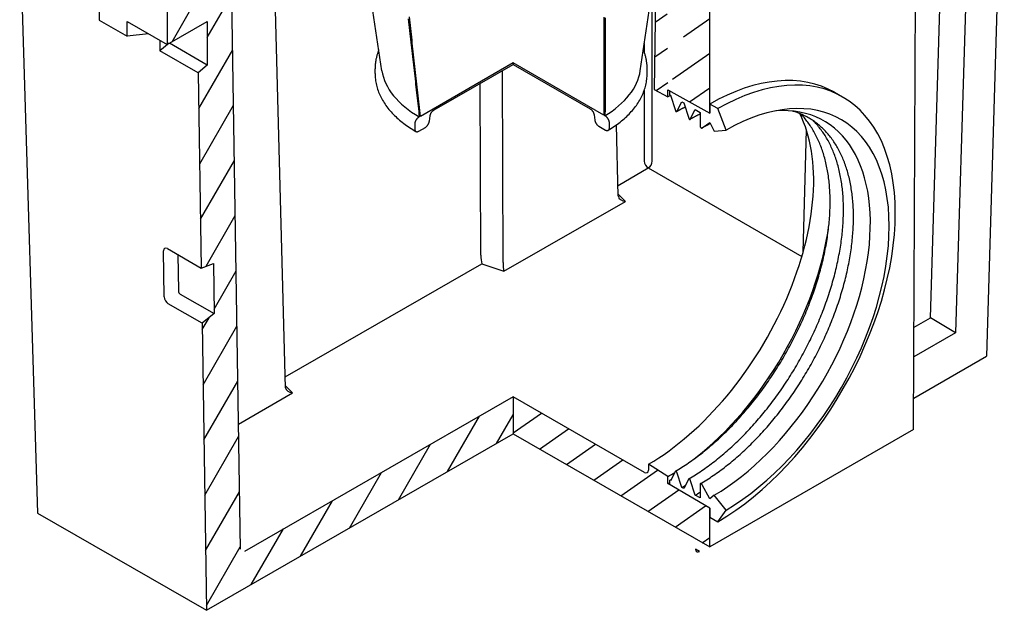
# Model space of a CAD drawing. Units: millimetres. Extents: x 212 to 3362, y 221 to 4676.
# Drawn here: x 1897 to 2480, y 1480 to 1830 of the extents above; entities that cross this region are included whole.
import ezdxf

# ---------------------------------------------------------------- set-up
doc = ezdxf.new("R2010")
doc.units = ezdxf.units.MM
doc.layers.add('DUENN-18', color=94, linetype='Continuous')
pattern_1 = [(35, (-284.646, 939.973), (-9.63608, 13.76175), [])]

msp = doc.modelspace()

# ---------------------------------------------------------------- hatches: boundary and pattern name
at = {"layer": 'DUENN-18'}
h = msp.add_hatch(dxfattribs=at)
h.set_pattern_fill('ANSI31', color=256, scale=134.4, angle=350, style=0)
h.set_pattern_definition(pattern_1)
edge = h.paths.add_edge_path()
edge.add_line((2279.49, 1914.47), (2299.25, 1903.09))
edge.add_line((2299.75, 1913.79), (2299.25, 1903.09))
edge.add_line((2312.81, 1906.27), (2299.75, 1913.79))
edge.add_line((2312.81, 1884.29), (2312.81, 1906.27))
edge.add_line((2305.69, 1880.15), (2312.81, 1884.29))
edge.add_line((2279.55, 1914.43), (2279.3, 1909.08))
edge.add_line((2279.3, 1909.08), (2274.72, 1911.72))
edge.add_line((2274.72, 1911.72), (2272.84, 1788.69))
edge.add_line((2305.69, 1774.67), (2305.69, 1880.15))
edge.add_line((2280.98, 1784.5), (2280.98, 1788.65))
edge.add_line((2280.98, 1788.65), (2305.69, 1774.67))
edge.add_line((2272.84, 1788.69), (2280.98, 1784.5))
h = msp.add_hatch(dxfattribs=at)
h.set_pattern_fill('ANSI31', color=256, scale=134.4, angle=15, style=0)
h.set_pattern_definition([(60, (-284.646, 939.973), (-14.54923, 8.4), [])])
edge = h.paths.add_edge_path()
edge.add_line((2189.2, 1606.61), (2189.2, 1584.64))
edge.add_line((2007.5, 1480), (2189.2, 1584.64))
edge.add_line((2189.2, 1606.61), (2029.93, 1514.9))
edge.add_line((2027.56, 1516.23), (2022.25, 1864.83))
edge.add_line((2004.91, 1650.21), (2007.5, 1480))
edge.add_line((2012.01, 1655.9), (2004.91, 1650.21))
edge.add_line((2011.56, 1685.69), (2012.01, 1655.9))
edge.add_line((2004.41, 1682.88), (2011.56, 1685.69))
edge.add_line((2002.65, 1798.6), (2004.41, 1682.88))
edge.add_line((2007.91, 1803.27), (2002.65, 1798.6))
edge.add_line((2007.91, 1829.11), (2007.91, 1803.27))
edge.add_line((1984.15, 1815.42), (2007.91, 1829.11))
edge.add_line((1984.15, 1859.37), (1984.15, 1815.42))
edge.add_line((1997.22, 1866.9), (1984.15, 1859.37))
edge.add_line((1997.72, 1856.2), (1997.22, 1866.9))
edge.add_line((2017.41, 1867.54), (1997.72, 1856.2))
edge.add_line((2017.66, 1862.19), (2017.41, 1867.54))
edge.add_line((2022.25, 1864.83), (2017.66, 1862.19))
h = msp.add_hatch(dxfattribs=at)
h.set_pattern_fill('ANSI31', color=256, scale=134.4, angle=350, style=0)
h.set_pattern_definition(pattern_1)
edge = h.paths.add_edge_path()
edge.add_line((2189.2, 1606.61), (2189.2, 1584.64))
edge.add_line((2189.2, 1584.64), (2305.69, 1517.56))
edge.add_line((2305.69, 1517.56), (2305.69, 1540.63))
edge.add_line((2305.69, 1540.63), (2280.98, 1555.11))
edge.add_line((2280.98, 1555.11), (2280.98, 1559.26))
edge.add_line((2280.98, 1559.26), (2269.46, 1566.59))
edge.add_line((2269.46, 1566.59), (2269.41, 1563.12))
edge.add_ellipse((2267.03, 1564.54), major_axis=(1.68, -2.91), ratio=0.578093, start_angle=-44.88921, end_angle=44.11079, ccw=False)
edge.add_line((2267.03, 1561.79), (2189.2, 1606.61))
edge = h.paths.add_edge_path(flags=17)
edge.add_line((2281.93, 1557.06), (2281.93, 1554.55))
edge.add_line((2282.4, 1556.79), (2281.93, 1557.06))
edge.add_ellipse((2280.26, 1671.47), major_axis=(71.28, 123.78), ratio=0.578093, start_angle=225.29733, end_angle=225.83651)

# ---------------------------------------------------------------- linework, layer by layer
at = {"layer": 'DUENN-18', "linetype": 'Continuous'}
for p, q in [((2480.3, 1980.74), (2469.73, 1630.7)), ((2461.29, 1969.79), (2451.46, 1644.47)), ((2436.51, 1653.4), (2445.8, 1960.87)), ((2054.36, 1611.92), (2045.19, 1956.58)), ((2426.54, 1587.15), (2428.01, 1950.6)), ((2274.72, 1911.72), (2272.84, 1788.69)), ((1896.8, 1887.7), (1907.37, 1537.66)), ((2305.69, 1774.67), (2305.69, 1880.15)), ((2027.56, 1516.23), (2022.25, 1864.83)), ((2264.56, 1799.93), (2273.97, 1863.01)), ((1943.83, 1860.62), (1943.83, 1829.87)), ((1984.15, 1859.37), (1984.15, 1815.42)), ((2111.47, 1799.93), (2102.78, 1858.2)), ((2271.7, 1746.31), (2271.7, 1847.79)), ((1943.83, 1829.87), (1960.46, 1820.3)), ((1960.46, 1829.06), (1984.15, 1815.42)), ((1960.46, 1820.3), (1960.46, 1829.06)), ((1984.15, 1815.42), (2007.91, 1829.11)), ((2007.91, 1829.11), (2007.91, 1803.27)), ((2243.92, 1776.17), (2243.92, 1831.22)), ((1973.09, 1821.79), (1960.46, 1820.3)), ((1979.83, 1817.91), (1979.93, 1811.69)), ((1985.43, 1816.16), (1979.93, 1811.69)), ((2007.91, 1803.27), (1985.48, 1816.19)), ((2266.95, 1815.96), (2266.95, 1810.85)), ((2002.65, 1798.6), (1979.93, 1811.69)), ((2007.91, 1803.27), (2002.65, 1798.6)), ((2189.2, 1804.49), (2134.24, 1772.85)), ((2142.35, 1776.7), (2189.2, 1803.67)), ((2189.2, 1804.49), (2189.2, 1803.67)), ((2242.96, 1773.53), (2189.2, 1804.49)), ((2189.2, 1803.67), (2234.84, 1777.38)), ((2002.65, 1798.6), (2004.41, 1682.88)), ((2107.38, 1798.23), (2107.38, 1800.97)), ((2183.23, 1686.13), (2182.84, 1800.01)), ((2268.66, 1798.23), (2268.66, 1800.97)), ((2170.06, 1690.51), (2169.71, 1792.45)), ((2266.95, 1788.34), (2266.95, 1746.31)), ((2272.84, 1788.69), (2280.98, 1784.5)), ((2280.98, 1784.5), (2280.98, 1788.65)), ((2280.98, 1788.65), (2305.69, 1774.67)), ((2281.93, 1788.11), (2281.93, 1785.6)), ((2281.93, 1785.6), (2282.4, 1785.33)), ((2379.75, 1787.1), (2384.5, 1784.36)), ((2282.4, 1785.33), (2285.38, 1776.24)), ((2286.24, 1775.75), (2289.21, 1781.41)), ((2289.21, 1781.41), (2290.32, 1780.77)), ((2290.32, 1780.77), (2293.3, 1771.68)), ((2305.69, 1780.16), (2305.69, 1774.67)), ((2310.44, 1777.43), (2305.69, 1780.16)), ((2294.16, 1771.18), (2297.13, 1776.85)), ((2297.13, 1776.85), (2299.98, 1775.2)), ((2299.98, 1775.2), (2299.98, 1767.24)), ((2315.38, 1764.69), (2310.44, 1777.43)), ((2130.91, 1768.18), (2130.91, 1765.44)), ((2133.61, 1772.48), (2133.29, 1772.3)), ((2139.57, 1769.95), (2140.01, 1773.08)), ((2237.18, 1773.77), (2237.62, 1770.64)), ((2243.91, 1772.99), (2243.59, 1773.17)), ((2246.29, 1766.12), (2246.29, 1768.87)), ((2301.23, 1765.97), (2305.69, 1769.17)), ((2305.69, 1769.17), (2308.31, 1764.05)), ((2133.29, 1764.06), (2137.23, 1766.33)), ((2239.96, 1767.02), (2243.91, 1764.75)), ((2251.56, 1725.48), (2250.44, 1767.78)), ((2308.31, 1764.05), (2315.38, 1764.69)), ((2361.07, 1692.25), (2363.01, 1764.92)), ((2251.39, 1731.91), (2269.33, 1742.24)), ((2269.33, 1742.24), (2360.37, 1689.81)), ((2183.79, 1681.01), (2255.76, 1722.46)), ((2255.76, 1722.46), (2251.53, 1726.68)), ((1982.45, 1665.84), (1982.03, 1693.07)), ((1984.37, 1694.42), (2004.41, 1682.88)), ((1990.5, 1690.89), (1990.83, 1669.37)), ((2004.41, 1682.88), (2011.56, 1685.69)), ((2011.56, 1685.69), (2012.01, 1655.9)), ((2054.19, 1618.35), (2170.61, 1685.39)), ((2170.61, 1685.39), (2183.79, 1681.01)), ((1991.97, 1667.44), (2012.01, 1655.9)), ((2004.91, 1650.21), (1984.87, 1661.75)), ((2012.01, 1655.9), (2004.91, 1650.21)), ((2426.79, 1647.8), (2436.51, 1653.4)), ((2451.46, 1644.47), (2436.51, 1653.4)), ((2004.91, 1650.21), (2007.5, 1480)), ((2451.46, 1644.47), (2426.72, 1630.22)), ((2426.62, 1605.87), (2469.73, 1630.7)), ((2058.56, 1608.9), (2054.33, 1613.12)), ((2026.43, 1590.39), (2058.56, 1608.9)), ((2189.2, 1606.61), (2029.93, 1514.9)), ((2267.03, 1561.79), (2189.2, 1606.61)), ((2189.2, 1606.61), (2189.2, 1584.64)), ((2426.54, 1587.15), (2305.69, 1517.56)), ((2007.5, 1480), (2189.2, 1584.64)), ((2189.2, 1584.64), (2305.69, 1517.56)), ((2269.46, 1566.59), (2269.41, 1563.12)), ((2280.98, 1559.26), (2269.46, 1566.59)), ((2280.98, 1555.11), (2280.98, 1559.26)), ((2285.38, 1562.45), (2282.4, 1556.79)), ((2289.21, 1552.87), (2286.24, 1561.95)), ((2305.69, 1540.63), (2280.98, 1555.11)), ((2282.4, 1556.79), (2281.93, 1557.06)), ((2281.93, 1557.06), (2281.93, 1554.55)), ((2290.32, 1552.23), (2289.21, 1552.87)), ((2293.3, 1557.89), (2290.32, 1552.23)), ((2297.13, 1548.31), (2294.16, 1557.39)), ((2299.98, 1554.63), (2299.98, 1546.66)), ((2305.69, 1546.13), (2301.23, 1554.46)), ((2299.98, 1546.66), (2297.13, 1548.31)), ((2308.31, 1548.23), (2305.69, 1546.13)), ((2315.38, 1539.45), (2308.31, 1548.23)), ((2305.69, 1517.56), (2305.69, 1540.63)), ((2305.69, 1540.63), (2305.69, 1535.14)), ((1907.37, 1537.66), (2007.5, 1480)), ((2305.69, 1535.14), (2310.44, 1532.4)), ((2310.44, 1532.4), (2315.38, 1539.45)), ((2299.75, 1514.9), (2297.37, 1516.27))]:
    msp.add_line(p, q, dxfattribs=at).dxf.unprotected_set("ltscale", 0)
for points in [[(2127.1, 1830.69), (2127.29, 1828.94), (2127.49, 1827.19), (2127.68, 1825.45), (2127.88, 1823.71), (2128.07, 1821.98), (2128.26, 1820.26), (2128.46, 1818.54), (2128.65, 1816.82), (2128.84, 1815.11), (2129.03, 1813.41), (2129.22, 1811.71), (2129.41, 1810.02), (2129.6, 1808.33), (2129.79, 1806.65), (2129.97, 1804.97), (2130.16, 1803.3), (2130.35, 1801.63), (2130.53, 1799.97), (2130.72, 1798.31), (2130.9, 1796.66), (2131.09, 1795.02), (2131.27, 1793.37), (2131.45, 1791.74), (2131.64, 1790.11), (2131.82, 1788.48), (2132, 1786.86), (2132.18, 1785.24), (2132.36, 1783.63), (2132.54, 1782.02), (2132.72, 1780.42), (2132.9, 1778.82), (2133.08, 1777.23), (2133.26, 1775.65), (2133.43, 1774.06), (2133.61, 1772.48)], [(2134.24, 1772.85), (2134.05, 1774.58), (2133.86, 1776.32), (2133.67, 1778.06), (2133.48, 1779.79), (2133.29, 1781.53), (2133.1, 1783.27), (2132.91, 1785), (2132.72, 1786.74), (2132.53, 1788.48), (2132.34, 1790.21), (2132.14, 1791.95), (2131.95, 1793.69), (2131.76, 1795.42), (2131.57, 1797.16), (2131.38, 1798.9), (2131.19, 1800.63), (2131, 1802.37), (2130.81, 1804.11), (2130.62, 1805.84), (2130.43, 1807.58), (2130.24, 1809.32), (2130.05, 1811.05), (2129.86, 1812.79), (2129.67, 1814.53), (2129.48, 1816.26), (2129.29, 1818), (2129.1, 1819.74), (2128.91, 1821.48), (2128.72, 1823.21), (2128.53, 1824.95), (2128.34, 1826.69), (2128.15, 1828.42), (2127.96, 1830.16), (2127.77, 1831.9)], [(2243.05, 1831.73), (2243.04, 1829.84), (2243.04, 1827.95), (2243.04, 1826.07), (2243.04, 1824.18), (2243.03, 1822.29), (2243.03, 1820.41), (2243.03, 1818.52), (2243.02, 1816.64), (2243.02, 1814.75), (2243.02, 1812.87), (2243.02, 1810.99), (2243.01, 1809.1), (2243.01, 1807.22), (2243.01, 1805.34), (2243, 1803.46), (2243, 1801.58), (2243, 1799.7), (2243, 1797.82), (2242.99, 1795.95), (2242.99, 1794.07), (2242.99, 1792.2), (2242.98, 1790.33), (2242.98, 1788.45), (2242.98, 1786.58), (2242.98, 1784.71), (2242.97, 1782.85), (2242.97, 1780.98), (2242.97, 1779.12), (2242.96, 1777.25), (2242.96, 1775.39), (2242.96, 1773.53)], [(2109.63, 1812.3), (2109.45, 1811.84), (2109.27, 1811.38), (2109.1, 1810.92), (2108.94, 1810.46), (2108.79, 1809.99), (2108.65, 1809.52), (2108.51, 1809.06), (2108.38, 1808.59), (2108.26, 1808.12), (2108.15, 1807.64), (2108.04, 1807.17), (2107.94, 1806.7), (2107.85, 1806.22), (2107.77, 1805.75), (2107.7, 1805.27), (2107.63, 1804.8), (2107.57, 1804.32), (2107.52, 1803.84), (2107.48, 1803.37), (2107.44, 1802.89), (2107.41, 1802.41), (2107.39, 1801.93), (2107.38, 1801.45), (2107.38, 1800.97)], [(2268.66, 1800.97), (2268.65, 1801.45), (2268.64, 1801.93), (2268.62, 1802.41), (2268.59, 1802.89), (2268.56, 1803.37), (2268.51, 1803.84), (2268.46, 1804.32), (2268.4, 1804.8), (2268.34, 1805.27), (2268.26, 1805.75), (2268.18, 1806.22), (2268.09, 1806.7), (2267.99, 1807.17), (2267.88, 1807.64), (2267.77, 1808.12), (2267.65, 1808.59), (2267.52, 1809.06), (2267.38, 1809.52), (2267.24, 1809.99), (2267.09, 1810.46), (2266.93, 1810.92), (2266.76, 1811.38), (2266.59, 1811.84), (2266.41, 1812.3)], [(2107.38, 1798.23), (2107.39, 1797.37), (2107.43, 1796.51), (2107.49, 1795.65), (2107.58, 1794.8), (2107.69, 1793.95), (2107.83, 1793.09), (2108, 1792.24), (2108.18, 1791.4), (2108.4, 1790.56), (2108.64, 1789.72), (2108.9, 1788.88), (2109.19, 1788.05), (2109.5, 1787.22), (2109.83, 1786.4), (2110.19, 1785.58), (2110.57, 1784.77), (2110.97, 1783.97), (2111.4, 1783.17), (2111.85, 1782.37), (2112.32, 1781.59), (2112.81, 1780.81), (2113.33, 1780.03), (2113.87, 1779.27), (2114.43, 1778.51), (2115.01, 1777.75), (2115.61, 1777.01), (2116.23, 1776.27), (2116.87, 1775.54), (2117.53, 1774.82), (2118.21, 1774.11), (2118.91, 1773.4), (2119.63, 1772.7), (2120.37, 1772.02), (2121.13, 1771.34), (2121.91, 1770.67), (2122.7, 1770), (2123.52, 1769.35), (2124.35, 1768.71), (2125.2, 1768.07), (2126.06, 1767.44), (2126.95, 1766.83), (2127.85, 1766.22), (2128.76, 1765.63), (2129.7, 1765.04), (2130.65, 1764.46), (2131.61, 1763.89)], [(2245.61, 1764.59), (2246.55, 1765.17), (2247.47, 1765.76), (2248.38, 1766.35), (2249.27, 1766.96), (2250.15, 1767.57), (2251.01, 1768.2), (2251.85, 1768.83), (2252.67, 1769.47), (2253.48, 1770.12), (2254.27, 1770.78), (2255.03, 1771.45), (2255.79, 1772.13), (2256.52, 1772.82), (2257.23, 1773.51), (2257.93, 1774.22), (2258.6, 1774.93), (2259.26, 1775.65), (2259.89, 1776.37), (2260.51, 1777.11), (2261.1, 1777.85), (2261.68, 1778.6), (2262.23, 1779.36), (2262.76, 1780.12), (2263.27, 1780.89), (2263.76, 1781.67), (2264.23, 1782.45), (2264.67, 1783.24), (2265.1, 1784.04), (2265.5, 1784.84), (2265.87, 1785.65), (2266.23, 1786.46), (2266.56, 1787.28), (2266.87, 1788.1), (2267.15, 1788.93), (2267.41, 1789.76), (2267.64, 1790.59), (2267.86, 1791.43), (2268.04, 1792.28), (2268.21, 1793.12), (2268.34, 1793.97), (2268.46, 1794.82), (2268.54, 1795.67), (2268.61, 1796.52), (2268.64, 1797.37), (2268.66, 1798.23)], [(2140.01, 1773.08), (2140.04, 1773.26), (2140.08, 1773.43), (2140.12, 1773.61), (2140.17, 1773.78), (2140.23, 1773.95), (2140.29, 1774.13), (2140.37, 1774.32), (2140.45, 1774.5), (2140.54, 1774.67), (2140.63, 1774.84), (2140.72, 1775), (2140.82, 1775.17), (2140.93, 1775.33), (2141.05, 1775.49), (2141.17, 1775.65), (2141.29, 1775.79), (2141.41, 1775.93), (2141.54, 1776.06), (2141.67, 1776.18), (2141.8, 1776.3), (2141.94, 1776.42), (2142.08, 1776.52), (2142.22, 1776.61), (2142.35, 1776.7)], [(2234.84, 1777.38), (2234.98, 1777.3), (2235.11, 1777.21), (2235.25, 1777.11), (2235.39, 1776.99), (2235.53, 1776.87), (2235.66, 1776.75), (2235.78, 1776.62), (2235.9, 1776.48), (2236.03, 1776.34), (2236.15, 1776.18), (2236.26, 1776.02), (2236.37, 1775.86), (2236.48, 1775.69), (2236.57, 1775.53), (2236.66, 1775.36), (2236.75, 1775.19), (2236.83, 1775), (2236.9, 1774.82), (2236.97, 1774.64), (2237.03, 1774.47), (2237.07, 1774.3), (2237.12, 1774.12), (2237.15, 1773.94), (2237.18, 1773.77)], [(2243.59, 1773.17), (2243.6, 1773.3), (2243.62, 1773.42), (2243.63, 1773.55), (2243.64, 1773.67), (2243.66, 1773.8), (2243.67, 1773.92), (2243.69, 1774.05), (2243.7, 1774.17), (2243.71, 1774.3), (2243.73, 1774.42), (2243.74, 1774.55), (2243.76, 1774.67), (2243.77, 1774.8), (2243.78, 1774.92), (2243.8, 1775.05), (2243.81, 1775.17), (2243.83, 1775.3), (2243.84, 1775.42), (2243.85, 1775.55), (2243.87, 1775.67), (2243.88, 1775.8), (2243.9, 1775.92), (2243.91, 1776.05), (2243.92, 1776.17)], [(2285.38, 1776.24), (2285.4, 1776.18), (2285.42, 1776.13), (2285.45, 1776.07), (2285.48, 1776.01), (2285.51, 1775.96), (2285.55, 1775.91), (2285.59, 1775.86), (2285.63, 1775.82), (2285.67, 1775.78), (2285.72, 1775.74), (2285.76, 1775.7), (2285.81, 1775.68), (2285.85, 1775.65), (2285.89, 1775.64), (2285.94, 1775.62), (2285.98, 1775.61), (2286.02, 1775.61), (2286.06, 1775.62), (2286.1, 1775.63), (2286.13, 1775.64), (2286.16, 1775.66), (2286.19, 1775.68), (2286.22, 1775.71), (2286.24, 1775.75)], [(2285.47, 1562.55), (2286.42, 1563.11), (2287.37, 1563.69), (2288.32, 1564.27), (2289.28, 1564.87), (2290.23, 1565.48), (2291.18, 1566.09), (2292.13, 1566.72), (2293.07, 1567.36), (2294.02, 1568.01), (2294.97, 1568.68), (2295.92, 1569.35), (2296.86, 1570.03), (2297.8, 1570.73), (2298.75, 1571.43), (2299.69, 1572.14), (2300.63, 1572.87), (2301.57, 1573.61), (2302.5, 1574.35), (2303.44, 1575.11), (2304.37, 1575.87), (2305.3, 1576.65), (2306.23, 1577.43), (2307.15, 1578.23), (2308.07, 1579.03), (2309, 1579.85), (2309.91, 1580.67), (2310.83, 1581.51), (2311.74, 1582.35), (2312.65, 1583.2), (2313.56, 1584.06), (2314.46, 1584.93), (2315.37, 1585.81), (2316.26, 1586.7), (2317.16, 1587.6), (2318.05, 1588.5), (2318.94, 1589.42), (2319.82, 1590.34), (2320.7, 1591.27), (2321.58, 1592.21), (2322.45, 1593.16), (2323.32, 1594.11), (2324.18, 1595.08), (2325.04, 1596.05), (2325.9, 1597.03), (2326.75, 1598.02), (2327.6, 1599.01), (2328.44, 1600.01), (2329.28, 1601.02), (2330.11, 1602.04), (2330.94, 1603.06), (2331.76, 1604.09), (2332.58, 1605.13), (2333.39, 1606.18), (2334.2, 1607.23), (2335, 1608.29), (2335.8, 1609.35), (2336.59, 1610.42), (2337.38, 1611.5), (2338.16, 1612.58), (2338.94, 1613.67), (2339.71, 1614.77), (2340.47, 1615.87), (2341.23, 1616.98), (2341.98, 1618.09), (2342.72, 1619.21), (2343.46, 1620.33), (2344.2, 1621.46), (2344.92, 1622.59), (2345.64, 1623.73), (2346.36, 1624.87), (2347.06, 1626.02), (2347.77, 1627.17), (2348.46, 1628.33), (2349.15, 1629.49), (2349.83, 1630.65), (2350.5, 1631.82), (2351.17, 1633), (2351.83, 1634.17), (2352.48, 1635.36), (2353.12, 1636.54), (2353.76, 1637.73), (2354.39, 1638.92), (2355.01, 1640.11), (2355.63, 1641.31), (2356.23, 1642.51), (2356.83, 1643.71), (2357.43, 1644.92), (2358.01, 1646.13), (2358.59, 1647.34), (2359.16, 1648.55), (2359.72, 1649.77), (2360.27, 1650.99), (2360.81, 1652.21), (2361.35, 1653.43), (2361.88, 1654.65), (2362.4, 1655.87), (2362.91, 1657.1), (2363.42, 1658.33), (2363.91, 1659.55), (2364.4, 1660.78), (2364.88, 1662.01), (2365.34, 1663.24), (2365.81, 1664.47), (2366.26, 1665.7), (2366.7, 1666.94), (2367.14, 1668.17), (2367.56, 1669.4), (2367.98, 1670.63), (2368.39, 1671.86), (2368.79, 1673.1), (2369.18, 1674.33), (2369.56, 1675.56), (2369.93, 1676.79), (2370.3, 1678.01), (2370.65, 1679.24), (2370.99, 1680.47), (2371.33, 1681.69), (2371.66, 1682.92), (2371.97, 1684.14), (2372.28, 1685.36), (2372.58, 1686.58), (2372.87, 1687.8), (2373.15, 1689.01), (2373.42, 1690.22), (2373.68, 1691.43), (2373.93, 1692.64), (2374.17, 1693.85), (2374.41, 1695.05), (2374.63, 1696.25), (2374.84, 1697.45), (2375.05, 1698.64), (2375.24, 1699.83), (2375.42, 1701.02), (2375.6, 1702.2), (2375.76, 1703.38), (2375.92, 1704.56), (2376.06, 1705.73), (2376.2, 1706.9), (2376.33, 1708.06), (2376.44, 1709.22), (2376.55, 1710.38), (2376.65, 1711.53), (2376.73, 1712.68), (2376.81, 1713.82), (2376.88, 1714.96), (2376.93, 1716.09), (2376.98, 1717.21), (2377.02, 1718.34), (2377.05, 1719.45), (2377.06, 1720.56), (2377.07, 1721.67), (2377.07, 1722.77), (2377.06, 1723.86), (2377.04, 1724.95), (2377.01, 1726.03), (2376.97, 1727.11), (2376.92, 1728.18), (2376.86, 1729.24), (2376.79, 1730.29), (2376.71, 1731.34), (2376.62, 1732.39), (2376.52, 1733.42), (2376.41, 1734.45), (2376.29, 1735.47), (2376.16, 1736.49), (2376.02, 1737.5), (2375.87, 1738.5), (2375.71, 1739.49), (2375.55, 1740.47), (2375.37, 1741.45), (2375.18, 1742.42), (2374.99, 1743.38), (2374.78, 1744.33), (2374.57, 1745.28), (2374.34, 1746.21), (2374.11, 1747.14), (2373.86, 1748.06), (2373.61, 1748.97), (2373.35, 1749.88), (2373.07, 1750.77), (2372.79, 1751.66), (2372.5, 1752.53), (2372.2, 1753.4), (2371.89, 1754.26), (2371.58, 1755.11), (2371.25, 1755.95), (2370.91, 1756.78), (2370.57, 1757.6), (2370.21, 1758.41), (2369.85, 1759.21), (2369.48, 1760), (2369.09, 1760.78), (2368.7, 1761.56), (2368.3, 1762.32), (2367.9, 1763.07), (2367.48, 1763.81), (2367.05, 1764.54), (2366.62, 1765.27), (2366.18, 1765.98), (2365.73, 1766.68), (2365.27, 1767.37), (2364.8, 1768.05), (2364.32, 1768.72), (2363.84, 1769.38), (2363.35, 1770.02), (2362.85, 1770.66), (2362.34, 1771.29), (2361.82, 1771.9), (2361.29, 1772.5), (2360.76, 1773.1), (2360.22, 1773.68), (2359.67, 1774.25)], [(2291.13, 1778.31), (2290.92, 1778.21), (2290.71, 1778.1), (2290.5, 1778), (2290.3, 1777.89), (2290.09, 1777.78), (2289.88, 1777.68), (2289.67, 1777.57), (2289.47, 1777.46), (2289.26, 1777.35), (2289.05, 1777.24), (2288.84, 1777.13), (2288.63, 1777.02), (2288.43, 1776.91), (2288.22, 1776.79), (2288.01, 1776.68), (2287.8, 1776.57), (2287.6, 1776.46), (2287.39, 1776.34), (2287.18, 1776.23), (2286.97, 1776.11), (2286.76, 1775.99), (2286.56, 1775.88), (2286.35, 1775.76), (2286.14, 1775.64)], [(2299.98, 1774.22), (2299.74, 1774.1), (2299.49, 1773.97), (2299.24, 1773.85), (2299, 1773.73), (2298.75, 1773.6), (2298.5, 1773.48), (2298.26, 1773.35), (2298.01, 1773.22), (2297.76, 1773.09), (2297.52, 1772.97), (2297.27, 1772.84), (2297.02, 1772.71), (2296.78, 1772.58), (2296.53, 1772.44), (2296.28, 1772.31), (2296.04, 1772.18), (2295.79, 1772.04), (2295.54, 1771.91), (2295.3, 1771.77), (2295.05, 1771.64), (2294.8, 1771.5), (2294.56, 1771.36), (2294.31, 1771.22), (2294.06, 1771.08)], [(2300.19, 1555.09), (2301.14, 1555.65), (2302.09, 1556.23), (2303.04, 1556.81), (2303.99, 1557.41), (2304.94, 1558.02), (2305.89, 1558.64), (2306.84, 1559.27), (2307.79, 1559.91), (2308.74, 1560.56), (2309.69, 1561.22), (2310.63, 1561.89), (2311.58, 1562.58), (2312.52, 1563.27), (2313.46, 1563.98), (2314.4, 1564.7), (2315.34, 1565.42), (2316.28, 1566.16), (2317.22, 1566.91), (2318.15, 1567.66), (2319.08, 1568.43), (2320.01, 1569.21), (2320.94, 1570), (2321.86, 1570.79), (2322.79, 1571.6), (2323.71, 1572.42), (2324.62, 1573.25), (2325.54, 1574.08), (2326.45, 1574.93), (2327.36, 1575.78), (2328.27, 1576.65), (2329.17, 1577.52), (2330.07, 1578.4), (2330.97, 1579.29), (2331.86, 1580.19), (2332.75, 1581.1), (2333.64, 1582.02), (2334.52, 1582.95), (2335.4, 1583.88), (2336.28, 1584.82), (2337.15, 1585.78), (2338.02, 1586.74), (2338.88, 1587.7), (2339.74, 1588.68), (2340.59, 1589.66), (2341.44, 1590.65), (2342.29, 1591.65), (2343.13, 1592.66), (2343.96, 1593.67), (2344.79, 1594.69), (2345.62, 1595.72), (2346.44, 1596.76), (2347.26, 1597.8), (2348.07, 1598.85), (2348.87, 1599.9), (2349.67, 1600.96), (2350.47, 1602.03), (2351.26, 1603.11), (2352.04, 1604.19), (2352.82, 1605.28), (2353.59, 1606.37), (2354.36, 1607.47), (2355.12, 1608.58), (2355.87, 1609.69), (2356.62, 1610.8), (2357.36, 1611.92), (2358.1, 1613.05), (2358.83, 1614.18), (2359.55, 1615.32), (2360.27, 1616.46), (2360.98, 1617.61), (2361.68, 1618.76), (2362.38, 1619.92), (2363.07, 1621.08), (2363.75, 1622.24), (2364.42, 1623.41), (2365.09, 1624.59), (2365.75, 1625.76), (2366.41, 1626.94), (2367.05, 1628.13), (2367.69, 1629.32), (2368.33, 1630.51), (2368.95, 1631.7), (2369.57, 1632.9), (2370.18, 1634.1), (2370.78, 1635.3), (2371.37, 1636.51), (2371.96, 1637.72), (2372.53, 1638.93), (2373.1, 1640.14), (2373.67, 1641.36), (2374.22, 1642.58), (2374.77, 1643.8), (2375.3, 1645.02), (2375.83, 1646.24), (2376.35, 1647.47), (2376.87, 1648.69), (2377.37, 1649.92), (2377.87, 1651.15), (2378.35, 1652.38), (2378.83, 1653.61), (2379.3, 1654.84), (2379.76, 1656.07), (2380.22, 1657.3), (2380.66, 1658.54), (2381.09, 1659.77), (2381.52, 1661), (2381.94, 1662.23), (2382.34, 1663.47), (2382.74, 1664.7), (2383.13, 1665.93), (2383.51, 1667.16), (2383.88, 1668.39), (2384.25, 1669.62), (2384.6, 1670.85), (2384.94, 1672.07), (2385.28, 1673.3), (2385.6, 1674.52), (2385.92, 1675.74), (2386.23, 1676.96), (2386.52, 1678.18), (2386.81, 1679.4), (2387.09, 1680.62), (2387.36, 1681.83), (2387.61, 1683.04), (2387.86, 1684.24), (2388.1, 1685.45), (2388.33, 1686.65), (2388.55, 1687.85), (2388.76, 1689.05), (2388.96, 1690.24), (2389.16, 1691.43), (2389.34, 1692.61), (2389.51, 1693.8), (2389.67, 1694.98), (2389.82, 1696.15), (2389.96, 1697.32), (2390.1, 1698.49), (2390.22, 1699.65), (2390.33, 1700.81), (2390.43, 1701.96), (2390.53, 1703.11), (2390.61, 1704.26), (2390.68, 1705.4), (2390.75, 1706.53), (2390.8, 1707.66), (2390.84, 1708.78), (2390.87, 1709.9), (2390.9, 1711.01), (2390.91, 1712.12), (2390.91, 1713.22), (2390.91, 1714.32), (2390.89, 1715.41), (2390.87, 1716.49), (2390.83, 1717.57), (2390.78, 1718.64), (2390.73, 1719.71), (2390.66, 1720.76), (2390.59, 1721.82), (2390.5, 1722.86), (2390.4, 1723.9), (2390.3, 1724.93), (2390.18, 1725.95), (2390.06, 1726.97), (2389.92, 1727.98), (2389.78, 1728.98), (2389.63, 1729.97), (2389.46, 1730.96), (2389.29, 1731.94), (2389.11, 1732.91), (2388.91, 1733.87), (2388.71, 1734.82), (2388.5, 1735.77), (2388.28, 1736.7), (2388.04, 1737.63), (2387.8, 1738.55), (2387.55, 1739.47), (2387.29, 1740.37), (2387.02, 1741.26), (2386.75, 1742.15), (2386.46, 1743.02), (2386.16, 1743.89), (2385.85, 1744.75), (2385.54, 1745.6), (2385.21, 1746.43), (2384.88, 1747.26), (2384.54, 1748.08), (2384.18, 1748.89), (2383.82, 1749.69), (2383.45, 1750.48), (2383.07, 1751.26), (2382.69, 1752.04), (2382.29, 1752.8), (2381.88, 1753.55), (2381.47, 1754.29), (2381.05, 1755.02), (2380.61, 1755.73), (2380.17, 1756.44), (2379.73, 1757.14), (2379.27, 1757.83), (2378.8, 1758.51), (2378.33, 1759.17), (2377.85, 1759.83), (2377.36, 1760.47), (2376.86, 1761.11), (2376.35, 1761.73), (2375.83, 1762.34), (2375.31, 1762.94), (2374.78, 1763.53), (2374.24, 1764.11), (2373.69, 1764.67), (2373.14, 1765.23), (2372.58, 1765.77), (2372.01, 1766.31), (2371.43, 1766.83), (2370.84, 1767.34), (2370.25, 1767.83), (2369.65, 1768.32), (2369.04, 1768.8), (2368.43, 1769.26), (2367.81, 1769.71), (2367.18, 1770.15), (2366.54, 1770.58), (2365.89, 1770.99), (2365.24, 1771.4), (2364.59, 1771.79), (2363.92, 1772.17), (2363.25, 1772.54), (2362.57, 1772.9), (2361.89, 1773.24), (2361.19, 1773.57), (2360.5, 1773.89), (2359.79, 1774.2), (2359.08, 1774.49), (2358.36, 1774.78), (2357.64, 1775.05), (2356.91, 1775.31), (2356.17, 1775.55), (2355.43, 1775.79), (2354.68, 1776.01)], [(2133.29, 1772.3), (2133.14, 1772.21), (2132.98, 1772.1), (2132.82, 1771.98), (2132.67, 1771.85), (2132.52, 1771.71), (2132.38, 1771.57), (2132.24, 1771.42), (2132.1, 1771.25), (2131.97, 1771.08), (2131.84, 1770.89), (2131.72, 1770.71), (2131.61, 1770.53), (2131.51, 1770.34), (2131.41, 1770.14), (2131.31, 1769.94), (2131.23, 1769.74), (2131.16, 1769.53), (2131.09, 1769.34), (2131.04, 1769.15), (2130.99, 1768.95), (2130.96, 1768.75), (2130.93, 1768.55), (2130.92, 1768.36), (2130.91, 1768.18)], [(2137.23, 1766.33), (2137.37, 1766.41), (2137.51, 1766.51), (2137.65, 1766.61), (2137.78, 1766.72), (2137.92, 1766.84), (2138.05, 1766.97), (2138.17, 1767.1), (2138.3, 1767.23), (2138.42, 1767.38), (2138.54, 1767.53), (2138.66, 1767.69), (2138.76, 1767.86), (2138.87, 1768.02), (2138.96, 1768.18), (2139.05, 1768.35), (2139.14, 1768.53), (2139.22, 1768.71), (2139.29, 1768.89), (2139.36, 1769.07), (2139.42, 1769.25), (2139.47, 1769.42), (2139.51, 1769.59), (2139.55, 1769.77), (2139.57, 1769.95)], [(2237.62, 1770.64), (2237.65, 1770.46), (2237.69, 1770.28), (2237.73, 1770.11), (2237.78, 1769.94), (2237.84, 1769.76), (2237.9, 1769.58), (2237.98, 1769.4), (2238.06, 1769.22), (2238.15, 1769.04), (2238.24, 1768.87), (2238.33, 1768.71), (2238.43, 1768.55), (2238.54, 1768.38), (2238.66, 1768.22), (2238.78, 1768.07), (2238.9, 1767.92), (2239.02, 1767.78), (2239.15, 1767.66), (2239.28, 1767.53), (2239.41, 1767.41), (2239.55, 1767.3), (2239.69, 1767.19), (2239.83, 1767.1), (2239.96, 1767.02)], [(2246.29, 1768.87), (2246.28, 1769.05), (2246.27, 1769.24), (2246.24, 1769.43), (2246.2, 1769.63), (2246.16, 1769.83), (2246.11, 1770.03), (2246.04, 1770.22), (2245.97, 1770.42), (2245.89, 1770.63), (2245.79, 1770.83), (2245.69, 1771.03), (2245.59, 1771.22), (2245.48, 1771.4), (2245.36, 1771.58), (2245.23, 1771.76), (2245.09, 1771.94), (2244.96, 1772.1), (2244.82, 1772.25), (2244.68, 1772.4), (2244.53, 1772.54), (2244.37, 1772.67), (2244.22, 1772.79), (2244.06, 1772.89), (2243.91, 1772.99)], [(2293.3, 1771.68), (2293.32, 1771.62), (2293.34, 1771.56), (2293.37, 1771.51), (2293.4, 1771.45), (2293.44, 1771.4), (2293.47, 1771.35), (2293.51, 1771.3), (2293.55, 1771.26), (2293.59, 1771.21), (2293.64, 1771.18), (2293.68, 1771.14), (2293.73, 1771.12), (2293.77, 1771.09), (2293.82, 1771.07), (2293.86, 1771.06), (2293.9, 1771.05), (2293.94, 1771.05), (2293.98, 1771.05), (2294.02, 1771.06), (2294.05, 1771.08), (2294.08, 1771.1), (2294.11, 1771.12), (2294.14, 1771.15), (2294.16, 1771.18)], [(2293.39, 1557.99), (2294.34, 1558.55), (2295.29, 1559.13), (2296.25, 1559.71), (2297.2, 1560.31), (2298.15, 1560.91), (2299.1, 1561.53), (2300.05, 1562.16), (2301, 1562.8), (2301.94, 1563.45), (2302.89, 1564.11), (2303.84, 1564.79), (2304.78, 1565.47), (2305.73, 1566.16), (2306.67, 1566.87), (2307.61, 1567.58), (2308.55, 1568.31), (2309.49, 1569.04), (2310.42, 1569.79), (2311.36, 1570.54), (2312.29, 1571.31), (2313.22, 1572.09), (2314.15, 1572.87), (2315.07, 1573.67), (2316, 1574.47), (2316.92, 1575.29), (2317.84, 1576.11), (2318.75, 1576.94), (2319.66, 1577.79), (2320.57, 1578.64), (2321.48, 1579.5), (2322.39, 1580.37), (2323.29, 1581.25), (2324.18, 1582.14), (2325.08, 1583.03), (2325.97, 1583.94), (2326.86, 1584.85), (2327.74, 1585.78), (2328.62, 1586.71), (2329.5, 1587.65), (2330.37, 1588.6), (2331.24, 1589.55), (2332.1, 1590.51), (2332.96, 1591.49), (2333.82, 1592.47), (2334.67, 1593.45), (2335.52, 1594.45), (2336.36, 1595.45), (2337.2, 1596.46), (2338.03, 1597.48), (2338.86, 1598.5), (2339.68, 1599.53), (2340.5, 1600.57), (2341.31, 1601.61), (2342.12, 1602.67), (2342.92, 1603.72), (2343.72, 1604.79), (2344.51, 1605.86), (2345.3, 1606.94), (2346.08, 1608.02), (2346.86, 1609.11), (2347.63, 1610.2), (2348.39, 1611.31), (2349.15, 1612.41), (2349.9, 1613.52), (2350.64, 1614.64), (2351.38, 1615.76), (2352.12, 1616.89), (2352.84, 1618.03), (2353.56, 1619.16), (2354.28, 1620.31), (2354.98, 1621.46), (2355.69, 1622.61), (2356.38, 1623.76), (2357.07, 1624.93), (2357.75, 1626.09), (2358.42, 1627.26), (2359.09, 1628.43), (2359.74, 1629.61), (2360.4, 1630.79), (2361.04, 1631.98), (2361.68, 1633.16), (2362.31, 1634.35), (2362.93, 1635.55), (2363.55, 1636.75), (2364.15, 1637.95), (2364.75, 1639.15), (2365.35, 1640.36), (2365.93, 1641.56), (2366.51, 1642.77), (2367.08, 1643.99), (2367.64, 1645.2), (2368.19, 1646.42), (2368.73, 1647.64), (2369.27, 1648.86), (2369.8, 1650.08), (2370.32, 1651.31), (2370.83, 1652.53), (2371.34, 1653.76), (2371.83, 1654.99), (2372.32, 1656.22), (2372.8, 1657.45), (2373.27, 1658.68), (2373.73, 1659.91), (2374.18, 1661.14), (2374.62, 1662.37), (2375.06, 1663.6), (2375.48, 1664.83), (2375.9, 1666.07), (2376.31, 1667.3), (2376.71, 1668.53), (2377.1, 1669.76), (2377.48, 1670.99), (2377.85, 1672.22), (2378.22, 1673.45), (2378.57, 1674.68), (2378.91, 1675.9), (2379.25, 1677.13), (2379.58, 1678.35), (2379.89, 1679.57), (2380.2, 1680.79), (2380.5, 1682.01), (2380.79, 1683.23), (2381.07, 1684.44), (2381.34, 1685.66), (2381.6, 1686.87), (2381.85, 1688.08), (2382.09, 1689.28), (2382.33, 1690.48), (2382.55, 1691.68), (2382.76, 1692.88), (2382.97, 1694.07), (2383.16, 1695.26), (2383.34, 1696.45), (2383.52, 1697.63), (2383.68, 1698.81), (2383.84, 1699.99), (2383.99, 1701.16), (2384.12, 1702.33), (2384.25, 1703.5), (2384.36, 1704.66), (2384.47, 1705.81), (2384.57, 1706.96), (2384.65, 1708.11), (2384.73, 1709.25), (2384.8, 1710.39), (2384.85, 1711.52), (2384.9, 1712.65), (2384.94, 1713.77), (2384.97, 1714.88), (2384.99, 1716), (2384.99, 1717.1), (2384.99, 1718.2), (2384.98, 1719.29), (2384.96, 1720.38), (2384.93, 1721.46), (2384.89, 1722.54), (2384.84, 1723.61), (2384.78, 1724.67), (2384.71, 1725.73), (2384.63, 1726.78), (2384.54, 1727.82), (2384.44, 1728.86), (2384.33, 1729.88), (2384.21, 1730.91), (2384.08, 1731.92), (2383.94, 1732.93), (2383.79, 1733.93), (2383.64, 1734.92), (2383.47, 1735.91), (2383.29, 1736.88), (2383.11, 1737.85), (2382.91, 1738.81), (2382.7, 1739.77), (2382.49, 1740.71), (2382.26, 1741.65), (2382.03, 1742.58), (2381.79, 1743.5), (2381.53, 1744.41), (2381.27, 1745.31), (2381, 1746.2), (2380.72, 1747.09), (2380.43, 1747.97), (2380.13, 1748.83), (2379.82, 1749.69), (2379.5, 1750.54), (2379.17, 1751.38), (2378.84, 1752.21), (2378.49, 1753.03), (2378.14, 1753.84), (2377.77, 1754.64), (2377.4, 1755.44), (2377.02, 1756.22), (2376.63, 1756.99), (2376.23, 1757.75), (2375.82, 1758.5), (2375.4, 1759.25), (2374.98, 1759.98), (2374.55, 1760.7), (2374.1, 1761.41), (2373.65, 1762.11), (2373.19, 1762.8), (2372.72, 1763.48), (2372.25, 1764.15), (2371.76, 1764.81), (2371.27, 1765.46), (2370.77, 1766.09), (2370.26, 1766.72), (2369.74, 1767.34), (2369.22, 1767.94), (2368.69, 1768.53), (2368.14, 1769.11), (2367.59, 1769.68), (2367.04, 1770.24)], [(2130.91, 1765.44), (2130.92, 1765.27), (2130.93, 1765.09), (2130.96, 1764.93), (2130.99, 1764.77), (2131.04, 1764.62), (2131.09, 1764.49), (2131.16, 1764.37), (2131.23, 1764.25), (2131.31, 1764.14), (2131.41, 1764.05), (2131.51, 1763.96), (2131.61, 1763.9), (2131.72, 1763.84), (2131.84, 1763.79), (2131.97, 1763.76), (2132.1, 1763.74), (2132.24, 1763.74), (2132.38, 1763.74), (2132.52, 1763.76), (2132.67, 1763.8), (2132.82, 1763.84), (2132.98, 1763.91), (2133.14, 1763.98), (2133.29, 1764.06)], [(2243.91, 1764.75), (2244.06, 1764.67), (2244.22, 1764.59), (2244.37, 1764.53), (2244.53, 1764.48), (2244.68, 1764.45), (2244.82, 1764.43), (2244.96, 1764.42), (2245.09, 1764.43), (2245.23, 1764.45), (2245.36, 1764.48), (2245.48, 1764.53), (2245.59, 1764.58), (2245.69, 1764.65), (2245.79, 1764.73), (2245.89, 1764.83), (2245.97, 1764.94), (2246.04, 1765.05), (2246.11, 1765.18), (2246.16, 1765.31), (2246.2, 1765.46), (2246.24, 1765.62), (2246.27, 1765.78), (2246.28, 1765.95), (2246.29, 1766.12)], [(2299.98, 1767.24), (2299.99, 1767.16), (2300, 1767.06), (2300.02, 1766.97), (2300.04, 1766.88), (2300.07, 1766.79), (2300.11, 1766.7), (2300.15, 1766.61), (2300.2, 1766.52), (2300.25, 1766.43), (2300.32, 1766.35), (2300.38, 1766.27), (2300.44, 1766.2), (2300.51, 1766.14), (2300.58, 1766.08), (2300.65, 1766.03), (2300.72, 1765.99), (2300.79, 1765.96), (2300.87, 1765.93), (2300.94, 1765.91), (2301, 1765.91), (2301.06, 1765.91), (2301.12, 1765.92), (2301.18, 1765.94), (2301.23, 1765.97)], [(2286.24, 1561.95), (2286.22, 1562.01), (2286.19, 1562.07), (2286.16, 1562.13), (2286.13, 1562.18), (2286.1, 1562.23), (2286.06, 1562.29), (2286.02, 1562.34), (2285.98, 1562.38), (2285.94, 1562.42), (2285.89, 1562.46), (2285.85, 1562.49), (2285.81, 1562.52), (2285.76, 1562.54), (2285.72, 1562.56), (2285.67, 1562.57), (2285.63, 1562.58), (2285.59, 1562.58), (2285.55, 1562.58), (2285.51, 1562.57), (2285.48, 1562.56), (2285.45, 1562.54), (2285.42, 1562.51), (2285.4, 1562.48), (2285.38, 1562.45)], [(2294.16, 1557.39), (2294.14, 1557.45), (2294.11, 1557.51), (2294.08, 1557.57), (2294.05, 1557.62), (2294.02, 1557.67), (2293.98, 1557.73), (2293.94, 1557.77), (2293.9, 1557.82), (2293.86, 1557.86), (2293.82, 1557.9), (2293.77, 1557.93), (2293.73, 1557.96), (2293.68, 1557.98), (2293.64, 1558), (2293.59, 1558.01), (2293.55, 1558.02), (2293.51, 1558.02), (2293.47, 1558.02), (2293.44, 1558.01), (2293.4, 1558), (2293.37, 1557.98), (2293.34, 1557.95), (2293.32, 1557.92), (2293.3, 1557.89)], [(2301.23, 1554.46), (2301.18, 1554.55), (2301.12, 1554.63), (2301.06, 1554.71), (2301, 1554.79), (2300.94, 1554.86), (2300.87, 1554.92), (2300.79, 1554.98), (2300.72, 1555.03), (2300.65, 1555.07), (2300.58, 1555.1), (2300.51, 1555.12), (2300.44, 1555.14), (2300.38, 1555.14), (2300.32, 1555.13), (2300.25, 1555.12), (2300.2, 1555.1), (2300.15, 1555.07), (2300.11, 1555.02), (2300.07, 1554.98), (2300.04, 1554.92), (2300.02, 1554.86), (2300, 1554.79), (2299.99, 1554.71), (2299.98, 1554.63)]]:
    msp.add_lwpolyline(points, dxfattribs=at).dxf.unprotected_set("ltscale", 0)
for centre, major_axis, ratio, start_param, end_param in [((2309.72, 1654.5), (74.78, 129.86), 0.578093, 3.931846, 7.059861), ((2188.02, 1803.72), (-76.83, 0), 0.575862, 0.085735, 0.783871), ((2188.02, 1803.72), (76.83, 0), 0.575862, 5.521036, 6.19745), ((2304.97, 1657.24), (74.78, 129.86), 0.578093, 0, 0.776675), ((2314.66, 1651.66), (68.75, 119.38), 0.578093, 3.932442, 7.059264), ((2280.26, 1671.47), (68.75, 119.38), 0.578093, 0.761359, 0.776079), ((2270.43, 1677.23), (70.15, 117.73), 0.567956, 3.940942, 5.937551), ((2307.59, 1655.72), (65.87, 114.38), 0.578093, 3.932765, 6.656339), ((2300.51, 1659.8), (-64.55, -112.1), 0.578093, 3.864867, 3.917192), ((2269.33, 1744.99), (-1.68, 2.91), 0.578093, 0.804785, 2.358128), ((2269.33, 1744.99), (-1.68, -2.91), 0.578093, 0.783464, 2.336807), ((2255.76, 1725.21), (-4.18, 0.55), 0.64774, 0.102467, 1.65581), ((2280.26, 1671.47), (-68.75, -119.38), 0.578093, 0.950749, 2.190843), ((1984.41, 1691.7), (-1.72, 2.89), 0.567955, 5.491112, 7.061908), ((2170.61, 1688.14), (-0.37, 3.66), 0.112253, 0.855105, 2.408448), ((2183.79, 1683.76), (0.37, -3.66), 0.112253, 3.996697, 5.55004), ((1991.95, 1668.72), (0.81, -1.36), 0.567955, 3.920315, 5.491112), ((1984.82, 1664.48), (-1.72, 2.89), 0.567955, 0.778723, 2.349519), ((2058.56, 1611.65), (4.18, -0.55), 0.64774, 3.24406, 4.797403), ((2267.03, 1564.54), (1.68, -2.91), 0.578093, 5.499721, 7.053064), ((2280.26, 1671.47), (-68.75, -119.38), 0.578093, 0.79085, 0.831931), ((2280.26, 1671.47), (71.28, 123.78), 0.578093, 3.93218, 3.941591), ((2281.21, 1670.92), (69.75, 121.13), 0.578093, 3.932336, 3.941401), ((2288.49, 1666.72), (-69.75, -121.13), 0.578093, 0.790743, 0.812089), ((2296.41, 1662.16), (-69.75, -121.13), 0.578093, 0.790743, 0.819594), ((2299.75, 1517.65), (-1.68, -2.91), 0.578093, 5.513307, 7.06665)]:
    msp.add_ellipse(centre, major_axis=major_axis, ratio=ratio, start_param=start_param, end_param=end_param, dxfattribs=at).dxf.unprotected_set("ltscale", 0)

doc.saveas('drawing.dxf')
